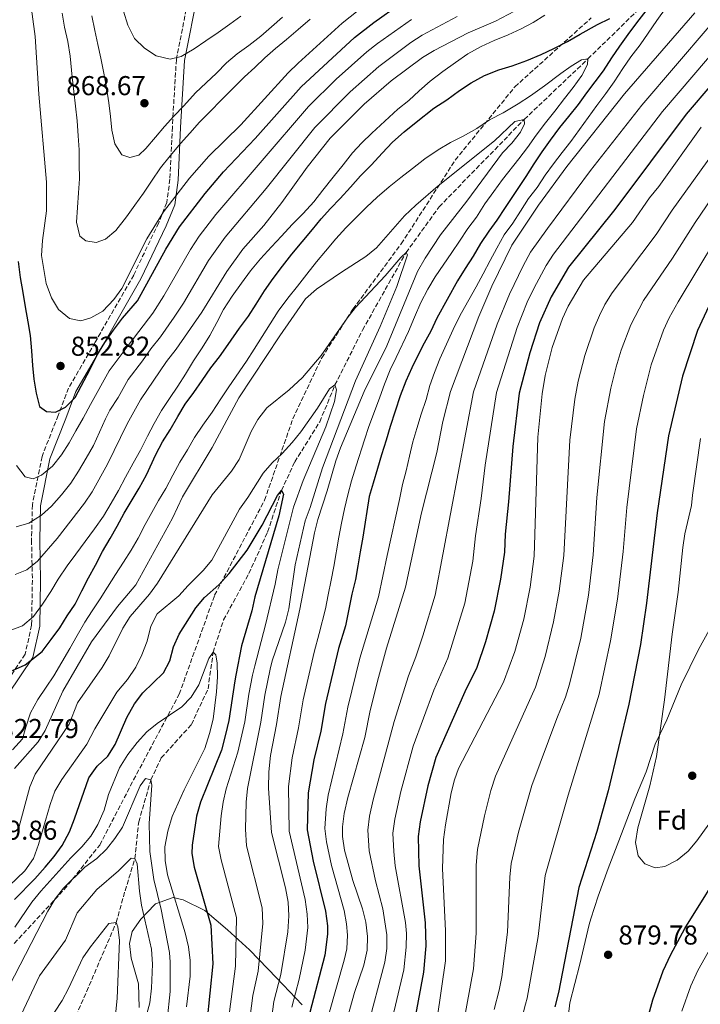
# Model space of a CAD drawing. Units: metres. Extents: x 668623 to 672088, y 4739749 to 4742147.
# Drawn here: x 669398 to 669647, y 4740251 to 4740612 of the extents above; entities that cross this region are included whole.
import ezdxf
from ezdxf.enums import TextEntityAlignment as Align

# ---------------------------------------------------------------- set-up
doc = ezdxf.new("R2010")
doc.units = ezdxf.units.M
doc.header["$MEASUREMENT"] = 0
doc.linetypes.add('DGN Style 3', pattern=[2.435891, 1.739922, -0.695969])
for name, color, linetype, lineweight in [('Barranco lineal', 142, 'DGN Style 3', 13), ('Camino', 7, 'DGN Style 3', 0), ('Cota de punto acotado terreno', 7, 'Continuous', 0), ('Curva de nivel directora', 30, 'Continuous', 30), ('Curva de nivel intermedia', 30, 'Continuous', 0), ('Etiqueta de zona arbolada', 92, 'Continuous', 0), ('Límite de municipio', 7, 'Continuous', 0), ('Margen derecho', 7, 'Continuous', 0), ('Punto acotado terreno (símbolo)', 7, 'Continuous', 0), ('Senda', 7, 'DGN Style 3', 0)]:
    doc.layers.add(name, color=color, linetype=linetype, lineweight=lineweight)
doc.styles.add('Style-Arial', font='arial.ttf')

# ---------------------------------------------------------------- blocks, each defined once
blk = doc.blocks.new('5PATER')
at = {"layer": 'Punto acotado terreno (símbolo)', "linetype": 'Continuous', "lineweight": 0}
h = blk.add_hatch(color=51, dxfattribs=at)
edge = h.paths.add_edge_path()
edge.add_ellipse((0, 0), major_axis=(-0.11, -0.111), ratio=0.999422, start_angle=0, end_angle=360)

msp = doc.modelspace()

# ---------------------------------------------------------------- linework, layer by layer
at = {"layer": 'Barranco lineal', "color": 142, "linetype": 'DGN Style 3', "lineweight": 13}
msp.add_polyline3d([(669418.39, 4740246.46, 777.54), (669433.15, 4740280.82, 780), (669436.36, 4740292.45, 782.31), (669440, 4740304.22, 785), (669441.36, 4740317.69, 788.26), (669445.87, 4740333.13, 790), (669449.65, 4740341.19, 791.15), (669460.69, 4740353.39, 791.94), (669466.78, 4740366.56, 793.39), (669468.66, 4740379.96, 795), (669472.49, 4740391.82, 795.69), (669481.77, 4740408.8, 797.27), (669488.63, 4740424.04, 798.95), (669493.68, 4740439.29, 800), (669498.56, 4740449.74, 800.99), (669507.75, 4740464.5, 802.9), (669513.33, 4740477.98, 805), (669523.44, 4740498.13, 807.14), (669539.37, 4740526.53, 810), (669551.52, 4740543.36, 811.65), (669582.73, 4740575.44, 815), (669606.06, 4740597.6, 820), (669629.83, 4740620.88, 825)], dxfattribs=at)
at = {"layer": 'Camino', "color": 7, "linetype": 'DGN Style 3', "lineweight": 0}
msp.add_polyline3d([(669460.19, 4740622.96, 876.56), (669455.18, 4740597.43, 869.78), (669453.7, 4740572.64, 863.68), (669452.82, 4740553.45, 857.62), (669451.64, 4740544.89, 855.56), (669448.69, 4740537.51, 854.62), (669439.54, 4740518.33, 853.93), (669425.4, 4740493.66, 851.32), (669415.66, 4740476.83, 850.82), (669411.82, 4740466.8, 849.28), (669405.92, 4740451.75, 845), (669402.38, 4740434.04, 841.66), (669402.08, 4740421.05, 837.82), (669402.4, 4740406.38, 833.39), (669402.11, 4740389.85, 829.08), (669399.75, 4740379.22, 826.29), (669390.89, 4740365.94, 823.52)], dxfattribs=at)
at = {"layer": 'Curva de nivel directora', "color": 30, "linetype": 'Continuous', "lineweight": 30, "flags": 128}
for points, elevation in [([(669397.22, 4740523.26), (669397.97, 4740517.45), (669398.85, 4740511.88), (669399.71, 4740506.7), (669400.75, 4740501.16), (669401.6, 4740496.08), (669402.11, 4740490.56), (669402.49, 4740485.1), (669402.98, 4740480.11), (669403.73, 4740474.96), (669405.04, 4740470.13), (669407.62, 4740468.25), (669410.89, 4740468.04), (669414.55, 4740469.8), (669418.04, 4740473.36), (669423.55, 4740483.74), (669426.03, 4740488.78), (669428.91, 4740493.51), (669432.1, 4740498.15), (669435.39, 4740502.53), (669440.92, 4740508.84), (669451.31, 4740527.8), (669456.29, 4740536.02), (669465.69, 4740548.25), (669472.48, 4740556.13), (669484.07, 4740568.35), (669500.93, 4740587.39), (669520.48, 4740605.44), (669527.6, 4740611.02), (669537.24, 4740617.81)], 850), ([(669627.28, 4740615.27), (669623.82, 4740610.82), (669620.69, 4740606.51), (669617.58, 4740602.33), (669614.75, 4740598), (669611.67, 4740593.23), (669605.51, 4740585.11), (669602.54, 4740580.87), (669598.95, 4740576.45), (669595.65, 4740572.43), (669592.19, 4740567.84), (669589.19, 4740563.51), (669586.26, 4740559.07), (669583.34, 4740554.44), (669575.73, 4740543.13), (669572.61, 4740538.49), (669569.67, 4740534.42), (669566.71, 4740529.95), (669563.95, 4740525.23), (669561.03, 4740520.66), (669558.3, 4740516.2), (669550.71, 4740502.49), (669548.49, 4740497.75), (669546.02, 4740493.27), (669543.65, 4740488.79), (669541.49, 4740484.26), (669539.3, 4740479.36), (669537.23, 4740474), (669533.57, 4740462.71), (669532.05, 4740457.8), (669530.41, 4740452.33), (669528.92, 4740447.32), (669527.35, 4740441.99), (669525.86, 4740437.05)], 825), ([(669741.5, 4740615.93), (669720.74, 4740599.94), (669712.05, 4740592.63), (669704.72, 4740584.3), (669697.49, 4740576.83), (669686.6, 4740564.11), (669679.56, 4740553.97), (669669.97, 4740541.6), (669667.07, 4740537.22), (669651.08, 4740508.43), (669646.26, 4740498), (669640.67, 4740481.23), (669635.58, 4740459.33), (669631.39, 4740431.14), (669627.59, 4740397.94), (669625.39, 4740382.73), (669621.05, 4740360.84), (669613.48, 4740329.12), (669609.32, 4740314.12), (669602.77, 4740293.66), (669595.23, 4740255.06), (669593.98, 4740249.87)], 875), ([(669395.06, 4740373.2), (669399.73, 4740375.36), (669405.97, 4740380.22), (669409.33, 4740384.57), (669412.4, 4740388.84), (669415.2, 4740393.24), (669418.03, 4740397.6), (669420.55, 4740402.45), (669422.94, 4740407.26), (669425.5, 4740411.91), (669428.04, 4740416.85), (669430.89, 4740421.62), (669433.52, 4740426.14), (669435.98, 4740430.98), (669438.65, 4740435.21), (669441.49, 4740440.16), (669444.24, 4740445.02), (669447.68, 4740452.44), (669450.14, 4740457.12), (669452.88, 4740461.55), (669455.72, 4740466.47), (669458.38, 4740470.93), (669461.55, 4740475.21), (669464.65, 4740479.58), (669467.87, 4740484.22), (669470.97, 4740488.37), (669474.16, 4740492.84), (669478.32, 4740498.78), (669481.65, 4740503.23), (669484.38, 4740507.62), (669487.43, 4740512.49), (669490.71, 4740517.06), (669494.1, 4740521.55), (669497.46, 4740526.03), (669501.24, 4740530.5), (669505.06, 4740535), (669508.27, 4740538.95), (669511.69, 4740542.68), (669515.18, 4740546.41), (669519.01, 4740550.54), (669522.71, 4740554.71), (669526.68, 4740558.76), (669530.57, 4740563.06), (669534.37, 4740567.1), (669538.68, 4740570.89), (669543.03, 4740574.39), (669549.62, 4740579.53), (669554.29, 4740582.58), (669558.97, 4740585.96), (669563.28, 4740588.89), (669568.19, 4740591.52), (669573.39, 4740593.64), (669578.28, 4740595.08), (669583.71, 4740597.04), (669588.91, 4740599.22), (669593.54, 4740601.47), (669598.62, 4740604.04), (669603.26, 4740606.73), (669609.59, 4740610.2), (669614.1, 4740612.39)], 825), ([(669660.86, 4740599.32), (669642.09, 4740577.36), (669615.92, 4740542.38), (669598.95, 4740521.21), (669592.57, 4740510.3), (669588.36, 4740500.74), (669584.75, 4740489.8), (669580.87, 4740475), (669578.48, 4740455.36), (669576.95, 4740435.09), (669575.72, 4740423.26), (669575.52, 4740416.67), (669574.06, 4740406.78), (669571.71, 4740394.99), (669568.54, 4740383.75), (669565.32, 4740374.28), (669560.94, 4740365.41), (669550.29, 4740341.34), (669547.31, 4740330.98), (669544.53, 4740317.67), (669543.83, 4740312.39), (669544.06, 4740301.52), (669546.43, 4740280.72), (669546.65, 4740272.25), (669545.8, 4740262.56), (669542.86, 4740246.74)], 850), ([(669423.07, 4740333.89), (669426.2, 4740338.2), (669430.08, 4740341.85), (669432.7, 4740346.11), (669436.99, 4740355.97), (669439.86, 4740361.06), (669442.9, 4740365.03), (669450.51, 4740372.35), (669452.77, 4740376.81), (669454.11, 4740381.94), (669456.22, 4740386.54), (669462.36, 4740396.2), (669465.54, 4740400.05), (669470.72, 4740404.72), (669474.53, 4740408.82), (669481.1, 4740417.4), (669486.68, 4740426.59), (669492.21, 4740437.39), (669493.68, 4740439.29), (669494.43, 4740437.87), (669492.7, 4740429.99), (669483.95, 4740400.29), (669482.82, 4740395.17), (669479.06, 4740382.23), (669476.96, 4740371.53), (669476.58, 4740369.4), (669474.46, 4740354.88), (669473.24, 4740349.74), (669471.68, 4740343.99), (669464.07, 4740324.91), (669462.61, 4740319.8), (669460.94, 4740309.19), (669460.85, 4740306.06), (669461.69, 4740301.13), (669467.82, 4740279.82), (669468.49, 4740265.59), (669466.31, 4740244.13)], 800), ([(669525.86, 4740437.05), (669523.49, 4740422.15), (669522.51, 4740416.77), (669521.76, 4740411.59), (669520.79, 4740406.57), (669519.48, 4740401.25), (669517.17, 4740389.59), (669514.64, 4740381.3), (669509.88, 4740361.14), (669508.08, 4740351.02), (669505.62, 4740340.49), (669503.5, 4740328.35), (669503.08, 4740314.79), (669505.37, 4740303.28), (669509.83, 4740284.97), (669510.55, 4740279.57), (669510.63, 4740276.56), (669509.58, 4740268.78), (669504.09, 4740247.77)], 825), ([(669395.83, 4740289.27), (669403.29, 4740296.85), (669407.05, 4740301.12), (669410.43, 4740305.01), (669413.36, 4740309.06), (669415.94, 4740314.04), (669417.85, 4740318.77), (669423.07, 4740333.89)], 800), ([(669626.89, 4740241.69), (669629.89, 4740252.38), (669633.64, 4740263.11), (669636.44, 4740269.08), (669641.61, 4740278.62), (669657.65, 4740304.3)], 875)]:
    msp.add_lwpolyline(points, dxfattribs=dict(at, elevation=elevation))
at = {"layer": 'Curva de nivel intermedia', "color": 30, "linetype": 'Continuous', "lineweight": 0, "flags": 128}
for points, elevation in [([(669399.89, 4740632.35), (669403.39, 4740605.8), (669404.75, 4740584.68), (669407.59, 4740552.43), (669407.53, 4740541.83), (669406.07, 4740530.99), (669405.69, 4740525.47), (669407.48, 4740515.18), (669409.46, 4740509.95), (669411.97, 4740505.63), (669416.02, 4740502.35), (669420.17, 4740501.52), (669423.86, 4740502.62), (669428.2, 4740505.1), (669432.27, 4740509.38), (669435.18, 4740513.44), (669444.29, 4740531.59), (669450.46, 4740541.48), (669459.95, 4740553.82), (669467.08, 4740561.97), (669478.85, 4740573.44), (669496.22, 4740592.51), (669499.81, 4740596), (669516.01, 4740610.73), (669524.15, 4740617.18)], 855), ([(669579.87, 4740238.17), (669583.17, 4740250.86), (669583.82, 4740253.08), (669587.76, 4740275.61), (669590.35, 4740298.06), (669598.77, 4740327.54), (669610.18, 4740364.53), (669614.39, 4740384.12), (669616.91, 4740399.4), (669618.95, 4740416.89), (669620.31, 4740433.08), (669623.88, 4740461.95), (669626.43, 4740474.13), (669629.26, 4740485.35), (669633.75, 4740498.04), (669635.81, 4740502.6), (669639.1, 4740508.5), (669660.07, 4740543.19), (669679.82, 4740569.76), (669691.47, 4740583.29), (669706.42, 4740599.2), (669711.48, 4740603.33), (669736.9, 4740622.11)], 870), ([(669396.05, 4740408.46), (669400.4, 4740410.18), (669404.31, 4740413.31), (669411.46, 4740421.67), (669421.46, 4740434.61), (669424.28, 4740438.74), (669429.95, 4740448.88), (669437.12, 4740463.72), (669442.02, 4740472.48), (669451.62, 4740486.63), (669455.07, 4740491.08), (669464.55, 4740504.68), (669473.7, 4740519.64), (669479.59, 4740527.82), (669487.3, 4740536.52), (669493.9, 4740544.96), (669503.16, 4740557.87), (669511.54, 4740568.49), (669523.99, 4740580.97), (669533.92, 4740589.58), (669545.45, 4740598.07), (669549.69, 4740600.72), (669562.12, 4740607.22), (669572.12, 4740611.43), (669581.49, 4740616.34)], 835), ([(669413.37, 4740614.44), (669414.16, 4740609.29), (669415.33, 4740603.96), (669416.19, 4740598.65), (669416.98, 4740590.93), (669417.55, 4740585.64), (669418.18, 4740580.29), (669418.75, 4740574.9), (669419.23, 4740569.41), (669419.49, 4740564.28), (669419.59, 4740559.07), (669419.61, 4740553.56), (669419.25, 4740548.44), (669418.92, 4740543.05), (669418.57, 4740537.72), (669419.79, 4740532.56), (669422.03, 4740530.86), (669425.72, 4740530.28), (669429.17, 4740531.5), (669432.97, 4740534.65), (669436.87, 4740539.65), (669440, 4740543.93), (669443.13, 4740548.37), (669446.09, 4740552.77), (669449.37, 4740557.61), (669452.96, 4740562.04), (669456.71, 4740566.54)], 860), ([(669478.84, 4740613.27), (669474.8, 4740610.32), (669470.53, 4740607.28), (669466.03, 4740604.21), (669461.75, 4740601.27), (669456.88, 4740598.48), (669452.96, 4740597.53), (669447.74, 4740598.69), (669443.44, 4740601.52), (669439.8, 4740605.11), (669437.37, 4740609.96), (669435.75, 4740615.18)], 870), ([(669634.72, 4740616.49), (669631.34, 4740611.68), (669628.19, 4740607.07), (669625.22, 4740602.8), (669621.8, 4740598.35), (669618.9, 4740594.05), (669615.69, 4740589.17), (669612.59, 4740584.87), (669609.36, 4740580.49), (669599.84, 4740567.36), (669596.56, 4740563.3), (669593.4, 4740559.06), (669590.39, 4740554.92), (669587.43, 4740550.39), (669584.32, 4740546.44), (669581.36, 4740541.77), (669578.47, 4740537.34), (669575.33, 4740533.07), (669572.65, 4740528.15), (669570.19, 4740523.66), (669567.64, 4740518.75), (669565.09, 4740513.94), (669562.36, 4740509.25), (669559.68, 4740504.49), (669557.29, 4740499.65), (669551.75, 4740487.53), (669549.77, 4740482.54), (669548.11, 4740477.76), (669546.75, 4740472.66), (669544.95, 4740467.28), (669543.34, 4740462.07), (669541.85, 4740457.07), (669540.69, 4740451.88), (669539.45, 4740446.52), (669538.13, 4740441.49), (669536.99, 4740435.94), (669532.48, 4740415.46), (669529.24, 4740400.26), (669522.4, 4740377.73), (669518.07, 4740359.83), (669516.2, 4740350.01), (669510.78, 4740327.47), (669510.14, 4740322.51), (669509.59, 4740315.32), (669510.18, 4740310.35)], 830), ([(669645.29, 4740614.51), (669619.45, 4740584.76), (669598.31, 4740558.15), (669587.98, 4740543.9), (669578.11, 4740529.33), (669570.83, 4740514.23), (669566.08, 4740503.12), (669555.71, 4740475.63), (669552.9, 4740464.64), (669550.7, 4740453.21), (669545.09, 4740431.09), (669539.21, 4740403.75), (669532.23, 4740381.38), (669529.3, 4740370.71), (669526.25, 4740358.53), (669524.23, 4740348.61), (669518.06, 4740326.59), (669516.75, 4740320.82), (669516.09, 4740315.84), (669516.09, 4740312.29), (669516.82, 4740307.34), (669519.86, 4740296.22), (669523.37, 4740285.85), (669524.62, 4740280.88), (669525.21, 4740275.7), (669525.14, 4740270.7), (669523.93, 4740265.08), (669520.49, 4740255.12), (669517.27, 4740243.79)], 835), ([(669396.42, 4740425.95), (669401.12, 4740427.25), (669405.69, 4740430.23), (669409.45, 4740433.55), (669413.12, 4740437.64), (669416.52, 4740441.96), (669419.32, 4740446.36), (669422.13, 4740451.15), (669424.76, 4740455.8), (669429.15, 4740465.53), (669430.77, 4740468.8), (669433.8, 4740473.44), (669437.48, 4740480.02), (669442.77, 4740486.84), (669445.76, 4740491.25), (669449.37, 4740495.66), (669454.39, 4740502.83), (669457.77, 4740507.98), (669467.01, 4740523.69), (669473.07, 4740532.23), (669488.09, 4740550.08), (669505.89, 4740572.5), (669518.87, 4740585.57), (669529.44, 4740594.87), (669541.15, 4740603.57), (669545.33, 4740606.3), (669558.1, 4740613.19)], 840), ([(669396.61, 4740448.41), (669399.74, 4740444.28), (669402.64, 4740443.6), (669405.76, 4740444.84), (669409.75, 4740448.26), (669413.08, 4740452.41), (669415.85, 4740456.77), (669418.35, 4740461.22), (669420.95, 4740465.78), (669423.75, 4740470.83), (669430.49, 4740483.17), (669437.92, 4740492.93), (669446.59, 4740504.29), (669450.6, 4740510.63), (669460.32, 4740527.74), (669463.54, 4740532.59), (669469.66, 4740540.55), (669503.62, 4740580.2), (669513.75, 4740590.17), (669524.96, 4740600.15), (669528.88, 4740603.26), (669541.39, 4740612.12)], 845), ([(669424.18, 4740613.42), (669425.25, 4740608.08), (669426.37, 4740602.92), (669427.45, 4740597.85), (669428.56, 4740592.38), (669429.52, 4740586.94), (669430.36, 4740581.5), (669431.05, 4740576.45), (669431.57, 4740571.45), (669432.62, 4740566.48), (669435.22, 4740562.42), (669438.06, 4740561.41), (669441.46, 4740562.3), (669444.03, 4740564.77), (669447.57, 4740568.84), (669450.88, 4740572.86), (669454.26, 4740576.65), (669457.94, 4740580.42), (669462.21, 4740585.17), (669466.09, 4740588.85), (669469.91, 4740592.42), (669473.6, 4740596.19), (669477.43, 4740599.41), (669481.73, 4740602.57)], 865), ([(669456.71, 4740566.54), (669460.09, 4740570.36), (669463.66, 4740574.46), (669467.57, 4740578.27), (669471.6, 4740582.48), (669475.41, 4740586.29), (669480.14, 4740591.02), (669483.93, 4740594.47), (669487.63, 4740597.97), (669491.49, 4740601.39), (669495.58, 4740604.71), (669499.86, 4740608.4), (669504.2, 4740612.17)], 860), ([(669481.73, 4740602.57), (669486.15, 4740606.01), (669490.07, 4740609.36), (669494.13, 4740612.95)], 865), ([(669482.37, 4740519.85), (669486.02, 4740524.28), (669490.04, 4740528.63), (669493.68, 4740532.56), (669497.68, 4740536.84), (669501.61, 4740540.85), (669505.53, 4740545.19), (669508.9, 4740549.5), (669512.61, 4740554.17), (669516.29, 4740558.7), (669519.72, 4740563.12), (669523.14, 4740566.78), (669526.83, 4740570.32), (669536.32, 4740579.13), (669540.38, 4740582.41), (669544.2, 4740585.93), (669548.26, 4740589.45), (669552.9, 4740592.99), (669557.53, 4740596.24), (669562.09, 4740599.45), (669566.97, 4740602.14), (669571.66, 4740604.4), (669576.76, 4740606.48), (669581.53, 4740608.64), (669586.02, 4740610.96), (669590.24, 4740613.69)], 830), ([(669695.43, 4740612.55), (669687.86, 4740605.5), (669666.26, 4740581.07), (669654.81, 4740566.9), (669636.99, 4740542.08), (669631.13, 4740533.14), (669614.92, 4740511.8), (669612.28, 4740507.56), (669610.3, 4740503.53), (669608.35, 4740498.91)], 860), ([(669650.48, 4740609.45), (669625.76, 4740580.68), (669606.98, 4740556.61), (669591.21, 4740535.42), (669585.06, 4740526.69), (669582.34, 4740521.69), (669577.3, 4740511.28), (669572.78, 4740500.28), (669564.09, 4740475.42), (669550.05, 4740400.83), (669545.49, 4740385.95), (669542.95, 4740378.28), (669540.23, 4740371.33), (669535.01, 4740354.48), (669527.3, 4740325.79), (669526.01, 4740319.77), (669525.34, 4740314.69), (669525.84, 4740307.07), (669528.14, 4740296.07), (669530.89, 4740285.8), (669532.37, 4740276.21), (669532.31, 4740271.21), (669531.66, 4740266.25), (669525.1, 4740241.79)], 840), ([(669655.67, 4740604.38), (669633.42, 4740578.33), (669593.42, 4740526.01), (669590.75, 4740521.78), (669586.3, 4740513.64), (669583.77, 4740508.33), (669580.06, 4740499.04), (669572.48, 4740475.21), (669568.42, 4740448.6), (669566.97, 4740436.29), (669564.81, 4740422.61), (669563.82, 4740413.3), (669560.88, 4740397.91), (669554.64, 4740377.74), (669549.53, 4740366.08), (669541.95, 4740345.43), (669537.48, 4740328.81), (669535.27, 4740318.72), (669534.58, 4740313.54), (669534.87, 4740306.79), (669535.45, 4740301.57), (669539.15, 4740280.8), (669539.52, 4740276.73), (669539.48, 4740271.73), (669538.51, 4740263.4), (669531.9, 4740234.89)], 845), ([(669489.54, 4740500.43), (669492.5, 4740505.09), (669496.08, 4740509.82), (669499.56, 4740514.27), (669503.02, 4740518.66), (669506.61, 4740523.18), (669509.89, 4740527.04), (669513.64, 4740531.54), (669517.28, 4740535.6), (669521.06, 4740539.44), (669524.94, 4740543.19), (669528.82, 4740546.9), (669533.16, 4740550.69), (669537.48, 4740554.09), (669541.71, 4740557.39), (669546.32, 4740560.93), (669551.14, 4740564.28), (669555.62, 4740566.93), (669560.31, 4740569.25), (669565.32, 4740572.12), (669570.01, 4740575.2), (669574.96, 4740577.8), (669580.47, 4740581.08), (669585.04, 4740584.09), (669590.18, 4740587.75), (669596.17, 4740592.3), (669599.93, 4740594.92), (669603.7, 4740597.28), (669606.06, 4740597.6), (669605.87, 4740595.51), (669603.78, 4740591.57), (669600.69, 4740587.17), (669597.48, 4740583.05), (669593.93, 4740578.46), (669590.54, 4740574.11), (669587.11, 4740569.66), (669583.96, 4740565.08), (669580.69, 4740560.9), (669574.71, 4740553.35), (669571.52, 4740549), (669568.3, 4740544.39), (669565.15, 4740539.59), (669562.08, 4740535.35), (669559.03, 4740530.74), (669556.12, 4740526.57), (669550.07, 4740517.6), (669547.37, 4740513.08), (669544.82, 4740508.2), (669542.42, 4740502.86), (669540.22, 4740497.6), (669535.8, 4740488.02), (669533.57, 4740483.52), (669531.53, 4740478.26), (669529.73, 4740473.51), (669527.79, 4740468.29), (669525.79, 4740462.8), (669524.13, 4740457.86), (669521.04, 4740448.3), (669519.4, 4740442.87), (669518.01, 4740437.73), (669516.83, 4740432.54), (669515.71, 4740427.29), (669514.69, 4740422.17), (669512.93, 4740411.45), (669511.87, 4740406.39), (669510.85, 4740401.04), (669509.83, 4740395.92), (669507.54, 4740386.77), (669505.64, 4740380.01), (669501.7, 4740362.45), (669500, 4740352.23), (669497.66, 4740341.25), (669496.26, 4740330.66), (669496.58, 4740314.27), (669502.44, 4740289.28), (669503.17, 4740283.9), (669503.43, 4740278.9), (669502.4, 4740270.63), (669500.19, 4740260.04), (669497.5, 4740249.76)], 820), ([(669395.78, 4740337.34), (669404.48, 4740347.02), (669407.11, 4740351.27), (669413.59, 4740365.71), (669424.12, 4740383.74), (669433.65, 4740396.73), (669440.27, 4740404.63), (669453.76, 4740429.1), (669457.39, 4740436.89), (669468.29, 4740454.99), (669478.07, 4740473.31), (669493.05, 4740496.05), (669502.56, 4740509.65), (669506.56, 4740513.1), (669515.69, 4740519.42), (669524.67, 4740525.08), (669528.49, 4740528.3), (669538.81, 4740540.05), (669542.95, 4740543.95), (669551.15, 4740551.03), (669571.76, 4740567.57), (669579.27, 4740574.61), (669582.73, 4740575.44), (669582.86, 4740573.73), (669581.36, 4740570.73), (669578.15, 4740566.75), (669574.71, 4740563.12), (669561.65, 4740545.41), (669552.01, 4740533.09), (669546.36, 4740524.56), (669543.55, 4740519.67), (669532.37, 4740492.3), (669524.08, 4740475.63), (669515.41, 4740454.89), (669513.68, 4740450.2), (669510.47, 4740439.13), (669506.99, 4740428.58)], 815), ([(669647.58, 4740572.52), (669632.1, 4740550.82), (669628.58, 4740546.62), (669622.39, 4740537.61), (669604.47, 4740516.4), (669598.83, 4740506.95), (669596.72, 4740502.42), (669592.89, 4740491.75), (669590.37, 4740481.42), (669589.26, 4740474.79), (669587.69, 4740458.89), (669586.37, 4740415.13), (669584.87, 4740403.77), (669582.55, 4740392.07), (669579.31, 4740380.27), (669575.12, 4740368.96), (669558.64, 4740337.24), (669557.11, 4740333.17), (669555.9, 4740328.32), (669553.79, 4740316.62), (669553.07, 4740311.24), (669552.76, 4740300.62), (669553.83, 4740277.76), (669553.8, 4740266.68), (669550.78, 4740245.55)], 855), ([(669656.06, 4740553.26), (669645.4, 4740537.55), (669637.11, 4740524.51), (669626.46, 4740508.95), (669621.76, 4740500.1), (669618.25, 4740490.74), (669616.44, 4740484.68), (669614.45, 4740476.76), (669612.17, 4740464.57), (669609.38, 4740436.74), (669608.02, 4740415.68), (669606.23, 4740400.85), (669603.4, 4740385.14), (669599.31, 4740368.21), (669597.86, 4740363.43), (669594.62, 4740355.6), (669585.5, 4740331.1), (669580.64, 4740313.99), (669577.92, 4740302.45), (669577.38, 4740297.48), (669576.52, 4740277.25), (669574.51, 4740260.87), (669573.57, 4740255.96), (669571.7, 4740248.89)], 865), ([(669481.76, 4740242.6), (669483.25, 4740254.07), (669485.11, 4740262.99), (669486.89, 4740280.44), (669486.59, 4740286.23), (669480.93, 4740308.89), (669480.55, 4740315.03), (669480.73, 4740324.98), (669481.22, 4740329.95), (669486.17, 4740354.27), (669487.63, 4740364.16), (669489.62, 4740373.67), (669490.26, 4740376.8), (669495.21, 4740391.02), (669496.37, 4740395.89), (669498.7, 4740411.99), (669502.36, 4740428.13), (669504.28, 4740433.09), (669508.72, 4740447.65), (669520.88, 4740479.45), (669529.87, 4740499.46), (669536.06, 4740514.13), (669539.9, 4740525.69), (669539.37, 4740526.53), (669537.49, 4740524.81), (669531.68, 4740518.04), (669520.89, 4740506.41), (669517.81, 4740502.48), (669508.27, 4740488.75), (669501.43, 4740480.7), (669496.59, 4740476.16)], 810), ([(669393.91, 4740387.78), (669398.79, 4740389.58), (669402.75, 4740393), (669406.13, 4740397.55), (669409.12, 4740402.18), (669411.88, 4740406.71), (669415.16, 4740411.62), (669418.35, 4740415.96), (669421.74, 4740420.58), (669425.15, 4740425.23), (669428.41, 4740429.81), (669431.26, 4740434.67), (669433.95, 4740439.29), (669436.53, 4740444.14), (669439.3, 4740449.26), (669441.99, 4740454.05), (669444.56, 4740459.22), (669447.05, 4740463.84), (669449.71, 4740468.59), (669452.64, 4740472.99), (669455.66, 4740477.5), (669458.49, 4740481.99), (669461.51, 4740486.79), (669464.65, 4740491.63), (669467.45, 4740496.12), (669470, 4740500.91), (669472.45, 4740505.68), (669475.63, 4740510.56), (669479.01, 4740515.37), (669482.37, 4740519.85)], 830), ([(669395.16, 4740344.11), (669398.77, 4740348.14), (669400.05, 4740352.41), (669401.7, 4740357.69), (669404.34, 4740362.61), (669407.4, 4740367.18), (669410.27, 4740371.34), (669413.25, 4740376.27), (669416.16, 4740381.3), (669418.81, 4740386.09), (669421.59, 4740390.98), (669424.36, 4740395.17), (669427.2, 4740399.47), (669429.97, 4740403.87), (669432.89, 4740408.4), (669435.85, 4740412.93), (669438.62, 4740417.33), (669441.18, 4740421.78), (669443.76, 4740426.83), (669446.13, 4740431.24), (669448.66, 4740435.66), (669451.27, 4740440.04), (669453.88, 4740444.96), (669456.5, 4740449.61), (669459.23, 4740454.14), (669461.86, 4740458.66), (669464.92, 4740463.3), (669468.33, 4740468.01), (669471.54, 4740472.95), (669474.44, 4740477.32), (669480.93, 4740486.77), (669483.73, 4740491.17), (669486.66, 4740495.76), (669489.54, 4740500.43)], 820), ([(669608.35, 4740498.91), (669604.95, 4740488.82), (669602.47, 4740479.4), (669601.26, 4740472.74), (669599.48, 4740457.77), (669597.19, 4740415.4), (669595.55, 4740402.31), (669593.45, 4740391.06), (669590.34, 4740378.43), (669586.89, 4740367.14), (669572.23, 4740334.5), (669570.42, 4740329.27), (669568.09, 4740319.9), (669565.6, 4740307.51), (669565.06, 4740301.86), (669565.11, 4740276.83), (669564.15, 4740263.77), (669560.38, 4740243.08)], 860), ([(669474.02, 4740243.36), (669476.83, 4740264.71), (669477.27, 4740282.63), (669471.56, 4740303.72), (669470.59, 4740308.62), (669471.62, 4740319.96), (669472.33, 4740324.91), (669473.49, 4740329.78), (669477.69, 4740343.33), (669480.28, 4740354.4), (669481.74, 4740364.56), (669483.1, 4740371.54), (669483.89, 4740374.96), (669487.91, 4740390.02), (669491.41, 4740404.9), (669492.36, 4740410.18), (669498.17, 4740433.13), (669501.72, 4740442.93), (669510, 4740462.68), (669513.17, 4740471.91), (669513.86, 4740476.22), (669513.33, 4740477.98), (669511.31, 4740476.55), (669506.86, 4740469.42), (669500.83, 4740460.75), (669497.66, 4740456.84), (669494, 4740452.9)], 805), ([(669496.59, 4740476.16), (669488.39, 4740469.55), (669485.1, 4740465.27), (669482.59, 4740460.95), (669478.14, 4740450.6), (669475.4, 4740446.42), (669468.35, 4740437.67), (669448.32, 4740405.23), (669445.31, 4740401.23), (669438.21, 4740393.01), (669435.54, 4740388.78), (669430.53, 4740378.65), (669427.94, 4740374.37), (669418.98, 4740361.36), (669415.88, 4740353.59), (669403.46, 4740335.17), (669401.4, 4740330.57), (669397.04, 4740314.22)], 810), ([(669647.37, 4740458.38), (669644.4, 4740437.56), (669644.01, 4740433.74), (669641.64, 4740423.33), (669640.88, 4740418.39), (669639.13, 4740401.99), (669636.9, 4740386.58), (669634.19, 4740362.52), (669631.16, 4740341.69), (669628.74, 4740330.87), (669624.38, 4740315.51), (669623.48, 4740310.09), (669624.42, 4740305.28), (669626.91, 4740302.37), (669630.66, 4740300.8), (669634.3, 4740301.3), (669638.72, 4740303.64), (669642.79, 4740306.94), (669645.99, 4740310.79), (669650.34, 4740316.84)], 880), ([(669494, 4740452.9), (669490.25, 4740449.46), (669487.04, 4740445.63), (669481.41, 4740436.71), (669478.3, 4740432.41), (669468.22, 4740413.77), (669465.06, 4740409.89), (669459.5, 4740404.47), (669456.08, 4740400.61), (669448.11, 4740393.98), (669445.79, 4740389.56), (669444.43, 4740384.04), (669442.56, 4740378.96), (669440.37, 4740374.47), (669437.28, 4740369.93), (669433.33, 4740365.32), (669425.28, 4740351.79), (669422.38, 4740346.26), (669413.13, 4740333.25), (669410.62, 4740328.93), (669408.9, 4740324.05), (669404.61, 4740309.44), (669402.76, 4740304.3), (669399.57, 4740299.73), (669388.14, 4740288.83)], 805), ([(669506.99, 4740428.58), (669505.77, 4740423.73), (669500.5, 4740395.8), (669493.52, 4740363.76), (669491.92, 4740353.43), (669489.71, 4740342.01), (669489.04, 4740336.12), (669488.94, 4740330.12), (669490.07, 4740313.75), (669495.24, 4740293.49), (669496.16, 4740288.24), (669496.43, 4740283.25), (669496.05, 4740277.42), (669493.43, 4740261.69), (669490.91, 4740251.75), (669489.33, 4740239.56)], 815), ([(669396, 4740279.12), (669402.16, 4740288.28), (669405.43, 4740292.28), (669416.48, 4740304.5), (669420.55, 4740308.54), (669423.8, 4740312.46), (669426.44, 4740316.71), (669428.73, 4740321.96), (669430.3, 4740327.72), (669434.35, 4740337.54), (669437.39, 4740342.44), (669440.75, 4740346.79), (669444.29, 4740350.69), (669448.19, 4740353.82), (669457.13, 4740359.86), (669460.61, 4740363.45), (669463.42, 4740367.92), (669467.07, 4740377.62), (669468.66, 4740379.96), (669469.69, 4740379.01), (669470.17, 4740375.96), (669470.27, 4740370.96), (669469.95, 4740365.36), (669468.64, 4740355.36), (669467.33, 4740350.14), (669465.67, 4740344.65), (669458.04, 4740329.45), (669453.6, 4740319.69), (669452.08, 4740314.32), (669450.99, 4740308.5), (669451.1, 4740303.5), (669451.89, 4740298.31), (669458.38, 4740277.02), (669459.6, 4740271.85), (669460.18, 4740266.89), (669460.28, 4740261.06), (669458.86, 4740249.89)], 795), ([(669451.79, 4740244.91), (669452.89, 4740255.45), (669452.96, 4740266.22), (669452.66, 4740269.84), (669449.58, 4740285.55), (669446.94, 4740296.61), (669445.49, 4740306.86), (669445.23, 4740317.11), (669446.17, 4740331.2), (669445.87, 4740333.13), (669443.84, 4740333.65), (669441.86, 4740330.87), (669435.39, 4740315.77), (669432.61, 4740311.61), (669429.54, 4740307.73), (669425.97, 4740304.23), (669421.57, 4740301.13), (669413.77, 4740293.44), (669410.74, 4740289.46), (669408.01, 4740284.9), (669389.56, 4740249.36)], 790), ([(669510.18, 4740310.35), (669512.05, 4740301.69), (669516.64, 4740285.2), (669517.6, 4740280.26), (669517.92, 4740276.13), (669517.64, 4740271.16), (669516.75, 4740266.93), (669511.04, 4740247.13)], 830), ([(669398.31, 4740246.9), (669405.05, 4740261.18), (669414.51, 4740274.26), (669418.83, 4740284.34), (669425.99, 4740292.92), (669433.94, 4740299.79), (669438.58, 4740304.36), (669440, 4740304.22), (669440.83, 4740302.33), (669441.67, 4740292.23), (669442.45, 4740287.1), (669446.03, 4740271.01), (669446.39, 4740265.45), (669446.05, 4740256.75), (669445.5, 4740251.32), (669436.5, 4740218.65)], 785), ([(669432.49, 4740243.26), (669433.47, 4740252.93), (669434.29, 4740274.21), (669433.77, 4740279.19), (669433.15, 4740280.82), (669430.43, 4740280.38), (669423.7, 4740271.92), (669420.85, 4740267.81), (669415.68, 4740256.61), (669413.31, 4740252.22), (669410.47, 4740247.95)], 780), ([(669651.26, 4740271.91), (669646.41, 4740263.16), (669643.84, 4740257.6), (669640.47, 4740248.22)], 870)]:
    msp.add_lwpolyline(points, dxfattribs=dict(at, elevation=elevation))
at = {"layer": 'Límite de municipio', "color": 7, "linetype": 'Continuous', "lineweight": 0}
for points in [[(669598.23, 4740240.74, 878.7), (669599.4, 4740251.29, 876.79), (669603.07, 4740265.55, 876.78), (669606.48, 4740280.07, 876.96), (669607.15, 4740282.13, 877.04), (669609.81, 4740290.39, 876.98), (669613.52, 4740300.59, 877.38), (669617.36, 4740310.78, 877.76), (669623.3, 4740326.21, 878.6), (669627.4, 4740336.03, 879.16), (669630.72, 4740346.23, 879.58), (669632.54, 4740350.06, 880.04), (669634.95, 4740355.16, 880.42), (669640.29, 4740368.04, 881.69), (669646.64, 4740380.93, 883.35), (669652.5, 4740391.53, 885.17)], [(669441.58, 4740249.6, 783.46), (669441.24, 4740258.24, 783.04), (669438.61, 4740267.74, 781.84), (669438.05, 4740273.07, 781.6), (669439.02, 4740277.52, 782.34), (669442.15, 4740282, 784.31), (669444.37, 4740284.31, 785.95), (669447.56, 4740287.64, 788.79), (669454.01, 4740289.99, 794.67), (669457.7, 4740289.14, 796.42), (669465.62, 4740285.15, 799.67), (669473.94, 4740278.12, 803.28), (669482.01, 4740270.71, 807.7), (669492.01, 4740260.39, 814.37), (669501.25, 4740250.57, 822.49)]]:
    msp.add_polyline3d(points, dxfattribs=at)
at = {"layer": 'Margen derecho', "color": 7, "linetype": 'Continuous', "lineweight": 0}
msp.add_polyline3d([(669463.14, 4740622.39, 876.52), (669458.16, 4740597.05, 869.28), (669456.7, 4740572.48, 862.31), (669455.81, 4740553.18, 856.4), (669454.56, 4740544.12, 853.97), (669451.44, 4740536.31, 852.73), (669442.2, 4740516.94, 851.96), (669428, 4740492.16, 850.03), (669418.37, 4740475.54, 850.2), (669414.62, 4740465.71, 848.02), (669408.81, 4740450.9, 845), (669405.37, 4740433.71, 841.17), (669405.08, 4740421.05, 836.93), (669405.4, 4740406.38, 832.31), (669405.1, 4740389.49, 828.04), (669402.55, 4740378.02, 825.15), (669393.54, 4740364.51, 822.77)], dxfattribs=at)
at = {"layer": 'Senda', "color": 7, "linetype": 'DGN Style 3', "lineweight": 0}
msp.add_polyline3d([(669395.77, 4740273.14, 793.32), (669414.08, 4740292.93, 789.71), (669427.07, 4740309.17, 791.86), (669439.47, 4740333.09, 791.62), (669456.22, 4740364.53, 796.45), (669469.21, 4740400.86, 800), (669487.52, 4740435.71, 802.21), (669497.86, 4740465.54, 806.91), (669508.49, 4740487.98, 809.68), (669519.92, 4740505.85, 810.14), (669537.63, 4740529.77, 811.84), (669557.42, 4740560.49, 818.5), (669579.27, 4740587.36, 822.27), (669607.25, 4740612.64, 826.23)], dxfattribs=at)

# ---------------------------------------------------------------- block references
at = {"layer": 'Punto acotado terreno (símbolo)', "color": 7, "linetype": 'Continuous', "lineweight": 0, "xscale": 10, "yscale": 10, "zscale": 10}
for p in [(669443.47, 4740581.36, 868.67), (669412.71, 4740484.96, 852.82), (669644.3, 4740334.63, 883.21), (669613.46, 4740268.95, 879.78)]:
    msp.add_blockref('5PATER', p, dxfattribs=at)

# ---------------------------------------------------------------- texts
at = {"layer": 'Cota de punto acotado terreno', "color": 7, "linetype": 'Continuous', "lineweight": 0, "style": 'Style-Arial'}
for s, p in [('868.67', (669414.83, 4740584.3, 868.67)), ('852.82', (669416.46, 4740488.71, 852.82)), ('822.79', (669390.29, 4740348.45, 822.79)), ('819.86', (669382.38, 4740311.15, 819.86)), ('879.78', (669617.21, 4740272.7, 879.78))]:
    msp.add_text(s, height=7, dxfattribs=at).set_placement(p)
at = {"layer": 'Etiqueta de zona arbolada', "color": 92, "linetype": 'Continuous', "lineweight": 0, "style": 'Style-Arial'}
msp.add_text('Fd', height=7, dxfattribs=at).set_placement((669636.76, 4740318.34, 881.45), align=Align.MIDDLE_CENTER)

doc.saveas('drawing.dxf')
